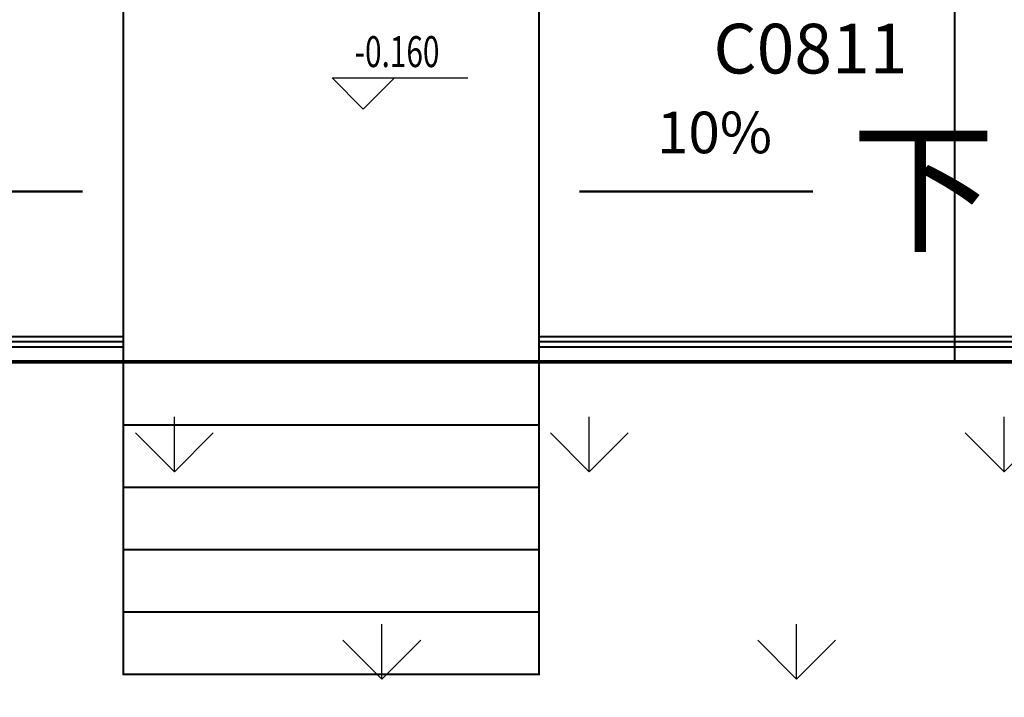
# Model space of a CAD drawing. Units: metres. Extents: x 505260 to 572870, y 321885 to 323004.
# Drawn here: x 505344 to 505348, y 322573 to 322576 of the extents above; entities that cross this region are included whole.
import ezdxf

# ---------------------------------------------------------------- set-up
doc = ezdxf.new("R2010")
doc.units = ezdxf.units.M
doc.header["$LTSCALE"] = 10
for name, pattern in [('DASH', [0.35, 0.25, -0.1]), ('填充_草地', [0]), ('家具', [0]), ('总图_红线', [3, 1.8, -1.2]), ('投影', [3, 1.8, -1.2])]:
    doc.linetypes.add(name, pattern=pattern)
for name, color, linetype in [('A_above', 1, '投影'), ('A_furniture', 25, '家具'), ('AG_property-line', 1, '总图_红线'), ('AH_grass', 86, '填充_草地'), ('DIM_ELEV', 3, 'Continuous')]:
    doc.layers.add(name, color=color, linetype=linetype)
doc.styles.add('_TCH_DIM', font='SIMPLEX', dxfattribs={"bigfont": 'GBCBIG'})
doc.styles.add('x_EOP-1f$0$DIM_FONT', font='SIMPLEX.shx', dxfattribs={"width": 0.8})
doc.styles.add('图框', font='txt')

# ---------------------------------------------------------------- blocks, each defined once
blk = doc.blocks.new('A$C5E5932C5')
at = {"layer": 'DIM_ELEV'}
for p, q in [((-1709.4, 614.5), (-1859.4, 764.5)), ((-1859.4, 764.5), (-1205.4, 764.5)), ((-1709.4, 614.5), (-1559.4, 764.5))]:
    blk.add_line(p, q, dxfattribs=at)
at = {"layer": 'DIM_ELEV', "color": 7, "style": '_TCH_DIM', "width": 0.705882}
blk.add_text('-0.160', height=148.75, dxfattribs=at).set_placement((-1750.4, 817))
blk = doc.blocks.new('隔离一层')
at = {"layer": 'A_above'}
blk.add_lwpolyline([(504519.8065, 322891.7019), (504588.2815, 322891.7019), (504588.2815, 322911.5441), (504519.8065, 322911.5441)], close=True, dxfattribs=at)
at = {"layer": 'A_furniture', "color": 8, "const_width": 0.01}
for points in [[(504529.3037, 322891.6917), (504561.2537, 322891.6917), (504567.8028, 322891.6917), (504567.8028, 322893.3917)], [(504553.3037, 322891.6917), (504553.3037, 322893.3917)], [(504555.3037, 322893.3917), (504555.3037, 322891.6917)], [(504557.3037, 322893.3917), (504557.3037, 322891.6917)], [(504551.9835, 322892.5148), (504553.1085, 322892.5148), (504552.6585, 322892.5148)], [(504556.6221, 322892.5148), (504555.4971, 322892.5148), (504555.9471, 322892.5148)], [(504546.3037, 322891.8167), (504553.3037, 322891.8167)], [(504546.3037, 322891.7917), (504553.3037, 322891.7917)], [(504555.3037, 322891.8167), (504559.2537, 322891.8167)], [(504555.3037, 322891.7917), (504559.2537, 322891.7917)], [(504546.3037, 322891.7667), (504553.3037, 322891.7667)], [(504555.3037, 322891.7667), (504559.2537, 322891.7667)], [(504553.3037, 322891.6917), (504553.3037, 322891.3917), (504555.3037, 322891.3917), (504555.3037, 322891.6917)], [(504553.3037, 322891.3917), (504553.3037, 322891.0917), (504555.3037, 322891.0917), (504555.3037, 322891.3917)], [(504553.3037, 322891.0917), (504553.3037, 322890.7917), (504555.3037, 322890.7917), (504555.3037, 322891.0917)], [(504553.3037, 322890.7917), (504553.3037, 322890.4917), (504555.3037, 322890.4917), (504555.3037, 322890.7917)], [(504553.3037, 322890.4917), (504553.3037, 322890.1917), (504555.3037, 322890.1917), (504555.3037, 322890.4917)]]:
    blk.add_lwpolyline(points, dxfattribs=at)
at = {"layer": 'A_furniture', "color": 8, "xscale": 0.001, "yscale": 0.001, "zscale": 0.001}
blk.add_blockref('A$C5E5932C5', (504556.1676, 322892.2963), dxfattribs=at)
at = {"layer": 'A_furniture', "color": 8}
for s, height, style, p in [('C0811', 0.23926, '图框', (504556.1428, 322893.0824)), ('10%', 0.2, '_TCH_DIM', (504555.871, 322892.6988)), ('下', 0.5064, '_TCH_DIM', (504556.8071, 322892.2782))]:
    blk.add_text(s, height=height, dxfattribs=dict(at, style=style)).set_placement(p)
at = {"layer": 'A_furniture', "color": 8, "style": 'x_EOP-1f$0$DIM_FONT', "width": 0.8, "flags": 9}
for tag, p, rotation in [('YSIZE', (504567.6902, 322911.4417), 360), ('XSIZE', (504567.6905, 322911.4417), 360), ('YSIZE', (504564.583, 322911.3568), 360), ('XSIZE', (504564.5834, 322911.3568), 360), ('YSIZE', (504567.6915, 322907.6417), 180), ('XSIZE', (504567.6915, 322907.6417), 180), ('XSIZE', (504565.1015, 322902.5645), 180), ('YSIZE', (504565.1015, 322902.5645), 180), ('YSIZE', (504566.5162, 322902.5645), 180), ('XSIZE', (504566.5162, 322902.5645), 180)]:
    blk.add_attdef(tag, p, '', height=0.000458, rotation=rotation, dxfattribs=at)

msp = doc.modelspace()

# ---------------------------------------------------------------- hatches: boundary and pattern name
at = {"layer": 'AH_grass', "linetype": 'Continuous'}
h = msp.add_hatch(dxfattribs=at)
h.set_pattern_fill('GRASS,_O', color=256, scale=0.5)
h.set_pattern_definition([(90, (505359.3212, 322599.2403), (-0.997795, 0.997795), [0.26458, -1.73101]), (45, (505359.3212, 322599.2403), (-0.997796, 0.997796), [0.26458, -1.146516]), (135, (505359.3212, 322599.2403), (-0.997796, -0.997796), [0.26458, -1.146516])])
h.paths.add_polyline_path([(505310.9484, 322595), (505311.0171, 322595, 0.120741), (505304.9647, 322601.8185), (505300.753, 322597.7886), (505298.9044, 322594.2353), (505296.4505, 322588.0747), (505295.3826, 322579.5355), (505296.2906, 322574.8843), (505307.2583, 322569.1625)])
h.paths.add_polyline_path([(505314.4793, 322578.1998), (505312.4793, 322578.1998), (505312.4793, 322591.9998), (505314.4793, 322591.9998), (505314.4793, 322594.9998), (505313.2496, 322594.9998, -0.001403), (505313.2995, 322594.8921, 0.001403), (505313.2496, 322594.9998), (505311.0172, 322594.9998, -0.013724), (505311.4821, 322594.057, 0.013724), (505311.0172, 322594.9998), (505310.9483, 322594.9998), (505307.2583, 322569.1625), (505307.6733, 322568.946, -0.325304), (505313.3822, 322573.0998), (505369.0793, 322573.0998), (505369.0793, 322574.8998), (505368.4793, 322574.8998), (505367.8793, 322574.8998), (505367.2793, 322574.8998), (505366.6793, 322574.8998), (505366.0793, 322574.8998), (505365.4793, 322574.8998), (505364.8793, 322574.8998), (505364.2793, 322574.8998), (505363.6793, 322574.8998), (505363.0793, 322574.8998), (505362.4793, 322574.8998), (505361.8793, 322574.8998), (505361.2793, 322574.8998), (505360.6793, 322574.8998), (505360.0793, 322574.8998), (505359.4793, 322574.8998), (505358.8793, 322574.8998), (505358.2793, 322574.8998), (505357.6793, 322574.8998), (505357.0793, 322574.8998), (505356.4793, 322574.8998), (505355.8793, 322574.8998), (505355.2793, 322574.8998), (505354.6793, 322574.8998), (505354.0793, 322574.8998), (505353.4793, 322574.8998), (505314.4793, 322574.8998)])

# ---------------------------------------------------------------- block references
at = {"layer": 'AG_property-line', "linetype": 'DASH'}
msp.add_blockref('隔离一层', (790.8053, -316.87), dxfattribs=at)

doc.saveas('drawing.dxf')
